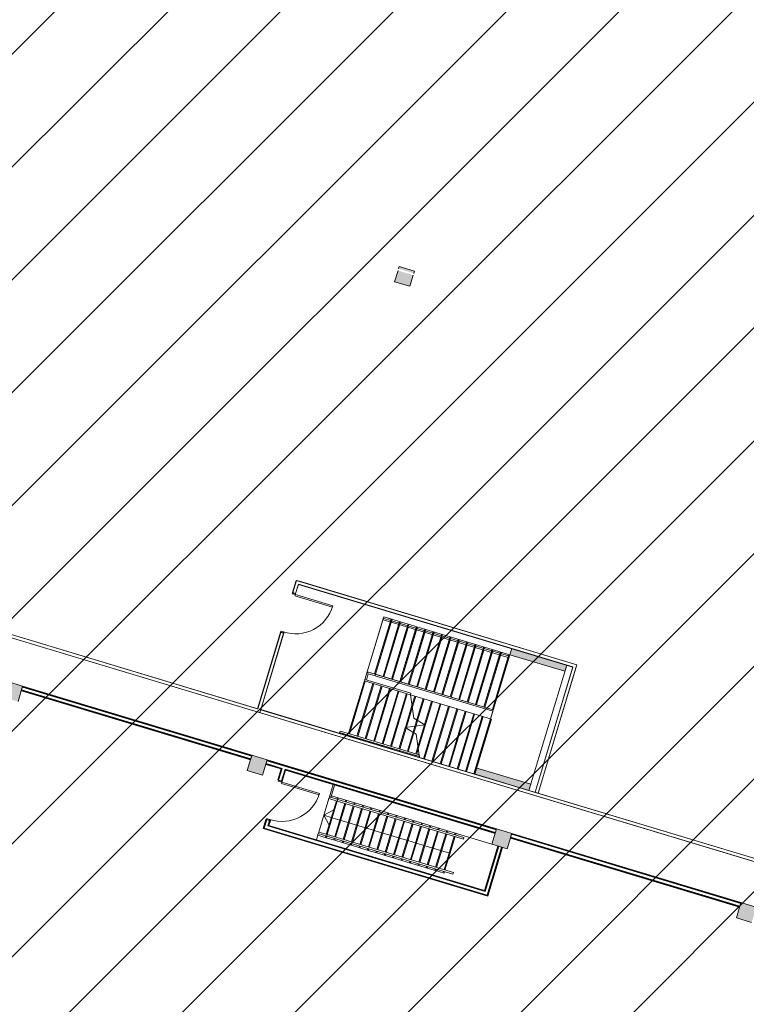
# Model space of a CAD drawing. Units: metres. Extents: x 546933 to 547215, y 6578007 to 6578223.
# Drawn here: x 547098 to 547121, y 6578088 to 6578119 of the extents above; entities that cross this region are included whole.
import ezdxf

# ---------------------------------------------------------------- set-up
doc = ezdxf.new("R2010")
doc.units = ezdxf.units.M
doc.header["$MEASUREMENT"] = 0
doc.linetypes.add('x_IKEA hoone$0$Overhead', pattern=[4, 2.5, -1.5])
doc.layers.add('_xref', color=7, linetype='Continuous')
doc.layers.add('x_IKEA hoone$0$Hoone', color=213, linetype='Continuous', lineweight=9)

# ---------------------------------------------------------------- blocks, each defined once
blk = doc.blocks.new('x_IKEA hoone')
at = {"layer": 'x_IKEA hoone$0$Hoone'}
h = blk.add_hatch(color=256, dxfattribs=at)
h.paths.add_polyline_path([(547110.038, 6578111.007), (547110.517, 6578110.863), (547110.539, 6578110.935), (547110.06, 6578111.08)], flags=0)
h.paths.add_polyline_path([(547109.916, 6578110.601), (547110.395, 6578110.457), (547110.5, 6578110.805), (547110.021, 6578110.949)], flags=0)
at = {"layer": 'x_IKEA hoone$0$Hoone', "lineweight": 9}
for points in [[(547113.586, 6578099.103), (547113.528, 6578098.912), (547115.249, 6578098.393), (547115.306, 6578098.585), (547113.706, 6578099.067)], [(547112.461, 6578095.369), (547112.403, 6578095.178), (547114.123, 6578094.659), (547114.181, 6578094.851), (547113.964, 6578094.916)]]:
    blk.add_hatch(color=256, dxfattribs=at).paths.add_polyline_path(points, flags=0)
at = {"layer": 'x_IKEA hoone$0$Hoone'}
for points in [[(547097.785, 6578098.068), (547097.64, 6578097.589), (547098.119, 6578097.445), (547098.263, 6578097.923)], [(547105.444, 6578095.76), (547105.3, 6578095.281), (547105.779, 6578095.137), (547105.923, 6578095.616)], [(547113.104, 6578093.452), (547112.96, 6578092.973), (547113.439, 6578092.829), (547113.583, 6578093.308), (547113.488, 6578093.336)], [(547120.764, 6578091.144), (547120.62, 6578090.665), (547121.099, 6578090.521), (547121.243, 6578091)]]:
    blk.add_hatch(color=256, dxfattribs=at).paths.add_polyline_path(points, flags=0)
at = {"layer": 'x_IKEA hoone$0$Hoone', "linetype": 'Continuous', "lineweight": 9}
for p, q in [((547037.237, 6578057.04), (547160.034, 6578179.836)), ((547039.954, 6578056.222), (547162.75, 6578179.018)), ((547042.671, 6578055.403), (547165.467, 6578178.199)), ((547045.388, 6578054.584), (547168.184, 6578177.38)), ((547048.105, 6578053.766), (547170.901, 6578176.562)), ((547050.822, 6578052.947), (547171.449, 6578173.574)), ((547053.539, 6578052.129), (547169.924, 6578168.513)), ((547056.256, 6578051.31), (547168.399, 6578163.453)), ((547058.973, 6578050.491), (547166.874, 6578158.393)), ((547061.69, 6578049.673), (547165.35, 6578153.333)), ((547064.407, 6578048.854), (547163.825, 6578148.272)), ((547067.124, 6578048.036), (547162.3, 6578143.212)), ((547069.841, 6578047.217), (547160.775, 6578138.152)), ((547072.558, 6578046.398), (547159.251, 6578133.091)), ((547075.275, 6578045.58), (547157.726, 6578128.031)), ((547098.301, 6578097.774), (547098.297, 6578097.762)), ((547098.304, 6578097.786), (547098.301, 6578097.774)), ((547098.967, 6578097.56), (547098.991, 6578097.566)), ((547098.991, 6578097.566), (547099.001, 6578097.568)), ((547099.857, 6578097.305), (547099.854, 6578097.293)), ((547099.861, 6578097.317), (547099.857, 6578097.305)), ((547099.996, 6578097.264), (547099.98, 6578097.281)), ((547100.757, 6578097.146), (547100.77, 6578097.149)), ((547101.414, 6578096.836), (547101.41, 6578096.824)), ((547101.417, 6578096.848), (547101.414, 6578096.836)), ((547102.581, 6578096.484), (547102.578, 6578096.472)), ((547102.585, 6578096.496), (547102.581, 6578096.484)), ((547103.11, 6578096.325), (547103.093, 6578096.343)), ((547103.127, 6578096.306), (547103.11, 6578096.325)), ((547104.138, 6578096.015), (547104.134, 6578096.003)), ((547104.141, 6578096.027), (547104.138, 6578096.015)), ((547106.861, 6578095.194), (547106.858, 6578095.182)), ((547106.865, 6578095.206), (547106.861, 6578095.194)), ((547106.987, 6578095.271), (547107.007, 6578095.276)), ((547107.007, 6578095.276), (547107.032, 6578095.282)), ((547107.527, 6578094.981), (547107.541, 6578094.984)), ((547108.418, 6578094.725), (547108.414, 6578094.714)), ((547108.422, 6578094.737), (547108.418, 6578094.725)), ((547109.974, 6578094.257), (547109.971, 6578094.245)), ((547109.978, 6578094.269), (547109.974, 6578094.257)), ((547111.142, 6578093.905), (547111.138, 6578093.893)), ((547111.145, 6578093.917), (547111.142, 6578093.905)), ((547112.698, 6578093.436), (547112.695, 6578093.424)), ((547112.702, 6578093.448), (547112.698, 6578093.436)), ((547114.255, 6578092.967), (547114.251, 6578092.955)), ((547114.258, 6578092.979), (547114.255, 6578092.967)), ((547108.43, 6578092.688), (547108.449, 6578092.693)), ((547108.73, 6578092.72), (547108.722, 6578092.729)), ((547108.747, 6578092.702), (547108.73, 6578092.72)), ((547115.422, 6578092.615), (547115.419, 6578092.603)), ((547115.426, 6578092.627), (547115.422, 6578092.615)), ((547110.198, 6578092.269), (547110.215, 6578092.273)), ((547110.215, 6578092.273), (547110.239, 6578092.279)), ((547116.9, 6578092.175), (547116.915, 6578092.178)), ((547116.979, 6578092.146), (547116.975, 6578092.134)), ((547116.982, 6578092.158), (547116.979, 6578092.146)), ((547118.511, 6578091.81), (547118.494, 6578091.828)), ((547118.516, 6578091.805), (547118.511, 6578091.81)), ((547118.535, 6578091.677), (547118.532, 6578091.665)), ((547118.539, 6578091.689), (547118.535, 6578091.677)), ((547118.668, 6578091.756), (547118.681, 6578091.759)), ((547118.681, 6578091.759), (547118.705, 6578091.764)), ((547119.703, 6578091.326), (547119.699, 6578091.314)), ((547119.706, 6578091.338), (547119.703, 6578091.326))]:
    blk.add_line(p, q, dxfattribs=at)
at = {"layer": 'x_IKEA hoone$0$Hoone', "lineweight": 18}
for p, q in [((547110.06, 6578111.08), (547110.038, 6578111.007)), ((547110.539, 6578110.935), (547110.06, 6578111.08)), ((547110.021, 6578110.949), (547109.916, 6578110.601)), ((547110.395, 6578110.457), (547110.5, 6578110.805)), ((547110.517, 6578110.863), (547110.539, 6578110.935)), ((547109.916, 6578110.601), (547110.395, 6578110.457)), ((547121.633, 6578092.294), (547075.722, 6578106.127)), ((547105.625, 6578097.218), (547084.726, 6578103.514)), ((547106.837, 6578101.241), (547106.722, 6578100.858)), ((547115.622, 6578098.592), (547106.834, 6578101.24)), ((547106.931, 6578101.213), (547106.837, 6578101.241)), ((547106.928, 6578101.212), (547106.929, 6578101.213)), ((547106.901, 6578101.12), (547106.813, 6578100.83)), ((547115.5, 6578098.529), (547106.901, 6578101.12)), ((547106.722, 6578100.858), (547106.813, 6578100.83)), ((547106.347, 6578099.613), (547105.625, 6578097.218)), ((547106.438, 6578099.586), (547105.688, 6578097.096)), ((547106.438, 6578099.586), (547106.347, 6578099.613)), ((547113.586, 6578099.103), (547113.528, 6578098.912)), ((547115.306, 6578098.585), (547113.586, 6578099.103)), ((547113.528, 6578098.912), (547115.249, 6578098.393)), ((547114.317, 6578094.601), (547115.5, 6578098.529)), ((547114.409, 6578094.573), (547115.62, 6578098.595)), ((547115.249, 6578098.393), (547115.306, 6578098.585)), ((547115.592, 6578098.501), (547115.594, 6578098.5)), ((547115.593, 6578098.498), (547115.622, 6578098.592)), ((547098.263, 6578097.923), (547097.785, 6578098.068)), ((547098.119, 6578097.445), (547098.263, 6578097.923)), ((547098.256, 6578097.899), (547098.229, 6578097.809)), ((547098.229, 6578097.809), (547105.41, 6578095.645)), ((547098.256, 6578097.899), (547105.437, 6578095.736)), ((547121.661, 6578092.386), (547105.717, 6578097.19)), ((547105.719, 6578097.189), (547105.719, 6578097.191)), ((547105.444, 6578095.76), (547105.3, 6578095.281)), ((547105.41, 6578095.645), (547105.437, 6578095.736)), ((547105.923, 6578095.616), (547105.444, 6578095.76)), ((547105.779, 6578095.137), (547105.923, 6578095.616)), ((547105.916, 6578095.592), (547105.889, 6578095.501)), ((547105.889, 6578095.501), (547106.391, 6578095.349)), ((547105.916, 6578095.592), (547113.097, 6578093.428)), ((547106.391, 6578095.349), (547106.282, 6578094.985)), ((547112.461, 6578095.369), (547112.403, 6578095.178)), ((547114.181, 6578094.851), (547112.461, 6578095.369)), ((547105.3, 6578095.281), (547105.779, 6578095.137)), ((547106.482, 6578095.322), (547106.373, 6578094.958)), ((547106.482, 6578095.322), (547113.07, 6578093.337)), ((547112.403, 6578095.178), (547114.123, 6578094.659)), ((547106.282, 6578094.985), (547106.373, 6578094.958)), ((547114.123, 6578094.659), (547114.181, 6578094.851)), ((547114.317, 6578094.601), (547114.409, 6578094.573)), ((547105.907, 6578093.741), (547105.829, 6578093.482)), ((547105.829, 6578093.482), (547112.814, 6578091.378)), ((547105.998, 6578093.713), (547105.907, 6578093.741)), ((547105.998, 6578093.713), (547105.947, 6578093.546)), ((547105.947, 6578093.546), (547112.75, 6578091.496)), ((547113.104, 6578093.452), (547112.96, 6578092.973)), ((547113.07, 6578093.337), (547113.097, 6578093.428)), ((547113.583, 6578093.308), (547113.104, 6578093.452)), ((547113.439, 6578092.829), (547113.583, 6578093.308)), ((547113.576, 6578093.284), (547113.548, 6578093.193)), ((547113.548, 6578093.193), (547120.73, 6578091.029)), ((547113.576, 6578093.284), (547120.757, 6578091.12)), ((547113.176, 6578092.908), (547112.75, 6578091.496)), ((547113.267, 6578092.881), (547112.814, 6578091.378)), ((547112.96, 6578092.973), (547113.439, 6578092.829)), ((547113.267, 6578092.881), (547113.176, 6578092.908)), ((547120.764, 6578091.144), (547120.62, 6578090.665)), ((547120.73, 6578091.029), (547120.757, 6578091.12)), ((547121.243, 6578091), (547120.764, 6578091.144)), ((547120.62, 6578090.665), (547121.099, 6578090.521))]:
    blk.add_line(p, q, dxfattribs=at)
at = {"layer": 'x_IKEA hoone$0$Hoone', "lineweight": 9}
for p, q in [((547075.815, 6578106.097), (547121.518, 6578092.327)), ((547105.623, 6578097.22), (547084.729, 6578103.516)), ((547106.834, 6578101.24), (547106.72, 6578100.859)), ((547106.837, 6578101.241), (547106.835, 6578101.242)), ((547115.62, 6578098.595), (547106.931, 6578101.213)), ((547106.815, 6578100.83), (547106.902, 6578101.117)), ((547106.902, 6578101.117), (547115.498, 6578098.527)), ((547106.72, 6578100.859), (547106.722, 6578100.858)), ((547106.813, 6578100.83), (547106.815, 6578100.83)), ((547106.345, 6578099.614), (547105.623, 6578097.22)), ((547105.719, 6578097.191), (547106.44, 6578099.585)), ((547106.347, 6578099.613), (547106.345, 6578099.614)), ((547106.44, 6578099.585), (547106.438, 6578099.586)), ((547115.498, 6578098.527), (547114.315, 6578094.602)), ((547114.411, 6578094.573), (547115.593, 6578098.498)), ((547115.622, 6578098.592), (547115.622, 6578098.594)), ((547110.556, 6578095.734), (547105.719, 6578097.191)), ((547121.661, 6578092.388), (547110.694, 6578095.692))]:
    blk.add_line(p, q, dxfattribs=at)
at = {"layer": 'x_IKEA hoone$0$Hoone'}
for p, q in [((547106.835, 6578101.242), (547106.834, 6578101.24)), ((547106.71, 6578100.825), (547106.717, 6578100.849)), ((547106.805, 6578100.796), (547106.71, 6578100.825)), ((547106.717, 6578100.849), (547106.813, 6578100.82)), ((547106.805, 6578100.796), (547106.794, 6578100.758)), ((547107.971, 6578100.403), (547106.794, 6578100.758)), ((547106.813, 6578100.82), (547106.805, 6578100.796)), ((547106.805, 6578100.796), (547107.983, 6578100.441)), ((547107.983, 6578100.441), (547107.971, 6578100.403)), ((547109.054, 6578098.38), (547109.573, 6578100.103)), ((547109.054, 6578098.38), (547109.544, 6578100.008)), ((547109.054, 6578098.38), (547109.544, 6578100.008)), ((547109.289, 6578098.309), (547109.808, 6578100.033)), ((547109.317, 6578098.301), (547109.837, 6578100.024)), ((547109.544, 6578100.008), (547109.559, 6578100.056)), ((547109.544, 6578100.008), (547109.808, 6578099.928)), ((547109.552, 6578098.23), (547110.071, 6578099.953)), ((547109.559, 6578100.056), (547109.573, 6578100.103)), ((547109.559, 6578100.056), (547109.573, 6578100.103)), ((547109.822, 6578099.976), (547109.559, 6578100.056)), ((547109.573, 6578100.103), (547113.528, 6578098.912)), ((547109.837, 6578100.024), (547109.573, 6578100.103)), ((547113.525, 6578098.913), (547109.573, 6578100.103)), ((547109.822, 6578099.976), (547109.808, 6578099.928)), ((547109.808, 6578099.928), (547109.822, 6578099.976)), ((547109.822, 6578099.976), (547109.837, 6578100.024)), ((547113.514, 6578098.864), (547109.822, 6578099.976)), ((547106.348, 6578099.624), (547106.355, 6578099.647)), ((547106.355, 6578099.647), (547106.45, 6578099.619)), ((547109.317, 6578098.301), (547109.808, 6578099.928)), ((547109.581, 6578098.221), (547110.1, 6578099.945)), ((547109.581, 6578098.221), (547110.071, 6578099.849)), ((547113.499, 6578098.816), (547109.808, 6578099.928)), ((547109.815, 6578098.15), (547110.335, 6578099.874)), ((547109.844, 6578098.142), (547110.363, 6578099.865)), ((547109.844, 6578098.142), (547110.335, 6578099.769)), ((547110.079, 6578098.071), (547110.598, 6578099.795)), ((547110.086, 6578099.897), (547110.1, 6578099.945)), ((547110.108, 6578098.062), (547110.627, 6578099.786)), ((547110.108, 6578098.062), (547110.598, 6578099.69)), ((547110.342, 6578097.992), (547110.862, 6578099.715)), ((547110.349, 6578099.817), (547110.364, 6578099.865)), ((547110.371, 6578097.983), (547110.89, 6578099.707)), ((547110.613, 6578099.738), (547110.627, 6578099.786)), ((547110.876, 6578099.659), (547110.891, 6578099.706)), ((547106.443, 6578099.595), (547106.348, 6578099.624)), ((547106.45, 6578099.619), (547106.443, 6578099.595)), ((547110.371, 6578097.983), (547110.862, 6578099.611)), ((547110.606, 6578097.912), (547111.125, 6578099.636)), ((547110.635, 6578097.904), (547111.154, 6578099.627)), ((547110.635, 6578097.904), (547111.125, 6578099.531)), ((547110.869, 6578097.833), (547111.389, 6578099.556)), ((547110.898, 6578097.824), (547111.417, 6578099.548)), ((547110.898, 6578097.824), (547111.389, 6578099.452)), ((547111.133, 6578097.754), (547111.652, 6578099.477)), ((547111.14, 6578099.579), (547111.154, 6578099.627)), ((547111.162, 6578097.745), (547111.681, 6578099.468)), ((547111.162, 6578097.745), (547111.652, 6578099.373)), ((547111.396, 6578097.674), (547111.916, 6578099.398)), ((547111.403, 6578099.5), (547111.418, 6578099.548)), ((547111.425, 6578097.666), (547111.944, 6578099.389)), ((547111.667, 6578099.42), (547111.681, 6578099.468)), ((547111.93, 6578099.341), (547111.945, 6578099.389)), ((547111.425, 6578097.665), (547111.916, 6578099.293)), ((547111.66, 6578097.595), (547112.179, 6578099.318)), ((547111.688, 6578097.586), (547112.208, 6578099.31)), ((547111.689, 6578097.586), (547112.179, 6578099.214)), ((547111.923, 6578097.515), (547112.442, 6578099.239)), ((547111.952, 6578097.507), (547112.471, 6578099.23)), ((547111.952, 6578097.507), (547112.443, 6578099.134)), ((547112.187, 6578097.436), (547112.706, 6578099.16)), ((547112.194, 6578099.262), (547112.208, 6578099.31)), ((547112.215, 6578097.427), (547112.735, 6578099.151)), ((547112.216, 6578097.427), (547112.706, 6578099.055)), ((547112.45, 6578097.357), (547112.969, 6578099.08)), ((547112.457, 6578099.182), (547112.472, 6578099.23)), ((547112.479, 6578097.348), (547112.998, 6578099.071)), ((547112.721, 6578099.103), (547112.735, 6578099.151)), ((547112.984, 6578099.023), (547112.999, 6578099.071)), ((547113.583, 6578099.104), (547113.525, 6578098.913)), ((547115.306, 6578098.585), (547113.583, 6578099.104)), ((547113.528, 6578098.912), (547112.461, 6578095.369)), ((547112.479, 6578097.348), (547112.97, 6578098.976)), ((547112.714, 6578097.277), (547113.233, 6578099.001)), ((547112.742, 6578097.269), (547113.262, 6578098.992)), ((547112.743, 6578097.268), (547113.233, 6578098.896)), ((547112.977, 6578097.198), (547113.496, 6578098.921)), ((547113.006, 6578097.189), (547113.525, 6578098.913)), ((547113.006, 6578097.189), (547113.497, 6578098.817)), ((547113.248, 6578098.944), (547113.262, 6578098.992)), ((547113.511, 6578098.865), (547113.526, 6578098.913)), ((547114.123, 6578094.659), (547115.306, 6578098.585)), ((547115.622, 6578098.594), (547115.62, 6578098.595)), ((547108.967, 6578098.093), (547108.982, 6578098.141)), ((547109.054, 6578098.38), (547108.982, 6578098.141)), ((547108.982, 6578098.141), (547110.424, 6578097.706)), ((547109.03, 6578098.126), (547109.087, 6578098.318)), ((547113.006, 6578097.189), (547109.054, 6578098.38)), ((547109.087, 6578098.318), (547109.054, 6578098.38)), ((547109.317, 6578098.301), (547109.054, 6578098.38)), ((547109.087, 6578098.318), (547109.303, 6578098.253)), ((547109.317, 6578098.301), (547109.303, 6578098.253)), ((547109.303, 6578098.253), (547109.317, 6578098.301)), ((547112.992, 6578097.141), (547109.303, 6578098.253)), ((547113.006, 6578097.189), (547109.317, 6578098.301)), ((547098.229, 6578097.809), (547098.222, 6578097.785)), ((547098.225, 6578097.797), (547105.406, 6578095.633)), ((547098.263, 6578097.923), (547098.256, 6578097.899)), ((547098.26, 6578097.911), (547105.441, 6578095.748)), ((547105.444, 6578095.76), (547098.263, 6578097.923)), ((547108.967, 6578098.093), (547108.47, 6578096.441)), ((547109.231, 6578098.013), (547108.733, 6578096.362)), ((547108.967, 6578098.093), (547110.41, 6578097.658)), ((547109.494, 6578097.934), (547108.997, 6578096.283)), ((547109.758, 6578097.855), (547109.26, 6578096.203)), ((547098.222, 6578097.785), (547105.403, 6578095.621)), ((547110.021, 6578097.775), (547109.524, 6578096.124)), ((547110.285, 6578097.696), (547109.787, 6578096.045)), ((547110.41, 6578097.658), (547110.424, 6578097.706)), ((547110.41, 6578097.658), (547110.424, 6578097.706)), ((547110.41, 6578097.658), (547112.919, 6578096.902)), ((547110.548, 6578097.616), (547110.459, 6578097.32)), ((547110.577, 6578097.608), (547110.469, 6578097.249)), ((547110.812, 6578097.537), (547110.61, 6578096.868)), ((547110.84, 6578097.528), (547110.636, 6578096.852)), ((547110.459, 6578097.32), (547110.251, 6578096.632)), ((547111.104, 6578097.449), (547110.655, 6578095.961)), ((547111.338, 6578097.378), (547110.819, 6578095.655)), ((547111.367, 6578097.37), (547110.848, 6578095.646)), ((547111.075, 6578097.458), (547110.854, 6578096.724)), ((547111.602, 6578097.299), (547111.083, 6578095.575)), ((547111.631, 6578097.29), (547111.111, 6578095.567)), ((547111.865, 6578097.22), (547111.346, 6578095.496)), ((547111.894, 6578097.211), (547111.375, 6578095.487)), ((547113.006, 6578097.189), (547112.919, 6578096.902)), ((547113.006, 6578097.189), (547112.992, 6578097.141)), ((547105.69, 6578097.096), (547105.691, 6578097.098)), ((547110.61, 6578096.868), (547110.552, 6578096.675)), ((547112.129, 6578097.14), (547111.61, 6578095.417)), ((547112.158, 6578097.131), (547111.638, 6578095.408)), ((547112.392, 6578097.061), (547111.873, 6578095.337)), ((547112.421, 6578097.052), (547111.902, 6578095.329)), ((547112.656, 6578096.981), (547112.136, 6578095.258)), ((547112.684, 6578096.973), (547112.165, 6578095.249)), ((547112.919, 6578096.902), (547112.4, 6578095.179)), ((547112.948, 6578096.893), (547112.429, 6578095.17)), ((547110.25, 6578096.626), (547110.051, 6578095.965)), ((547110.251, 6578096.632), (547110.25, 6578096.626)), ((547110.284, 6578096.637), (547110.276, 6578096.611)), ((547110.552, 6578096.675), (547110.494, 6578096.483)), ((547110.585, 6578096.68), (547110.521, 6578096.467)), ((547110.852, 6578096.719), (547110.645, 6578096.031)), ((547110.854, 6578096.724), (547110.852, 6578096.719)), ((547108.192, 6578096.473), (547108.206, 6578096.521)), ((547108.192, 6578096.473), (547108.455, 6578096.394)), ((547108.206, 6578096.521), (547108.47, 6578096.441)), ((547108.455, 6578096.394), (547108.448, 6578096.369)), ((547108.455, 6578096.394), (547110.69, 6578095.72)), ((547108.47, 6578096.441), (547110.682, 6578095.775)), ((547108.719, 6578096.314), (547108.711, 6578096.29)), ((547110.494, 6578096.483), (547110.314, 6578095.886)), ((547108.982, 6578096.235), (547108.975, 6578096.21)), ((547109.246, 6578096.155), (547109.238, 6578096.131)), ((547109.509, 6578096.076), (547109.502, 6578096.052)), ((547109.773, 6578095.997), (547109.765, 6578095.972)), ((547110.645, 6578096.031), (547110.577, 6578095.806)), ((547105.403, 6578095.621), (547105.41, 6578095.645)), ((547105.437, 6578095.736), (547105.444, 6578095.76)), ((547110.036, 6578095.917), (547110.029, 6578095.893)), ((547110.3, 6578095.838), (547110.292, 6578095.814)), ((547110.563, 6578095.759), (547110.556, 6578095.734)), ((547110.556, 6578095.734), (547110.694, 6578095.692)), ((547110.69, 6578095.72), (547110.682, 6578095.775)), ((547110.694, 6578095.692), (547112.4, 6578095.179)), ((547105.889, 6578095.501), (547105.881, 6578095.477)), ((547105.881, 6578095.477), (547106.36, 6578095.332)), ((547105.885, 6578095.489), (547106.376, 6578095.341)), ((547105.923, 6578095.616), (547105.916, 6578095.592)), ((547105.92, 6578095.604), (547113.101, 6578093.44)), ((547113.104, 6578093.452), (547105.923, 6578095.616)), ((547106.36, 6578095.332), (547106.258, 6578094.993)), ((547106.376, 6578095.341), (547106.27, 6578094.989)), ((547106.491, 6578095.306), (547106.385, 6578094.954)), ((547106.397, 6578094.951), (547106.499, 6578095.291)), ((547106.491, 6578095.306), (547113.066, 6578093.325)), ((547106.499, 6578095.291), (547113.063, 6578093.313)), ((547112.4, 6578095.179), (547114.123, 6578094.659)), ((547106.258, 6578094.993), (547106.282, 6578094.985)), ((547106.267, 6578094.953), (547106.274, 6578094.977)), ((547106.386, 6578094.917), (547106.267, 6578094.953)), ((547106.274, 6578094.977), (547106.394, 6578094.941)), ((547106.373, 6578094.958), (547106.397, 6578094.951)), ((547106.386, 6578094.917), (547106.375, 6578094.879)), ((547107.553, 6578094.524), (547106.375, 6578094.879)), ((547106.394, 6578094.941), (547106.386, 6578094.917)), ((547106.386, 6578094.917), (547107.564, 6578094.562)), ((547107.988, 6578094.842), (547107.871, 6578094.454)), ((547107.919, 6578094.44), (547108.036, 6578094.828)), ((547107.539, 6578093.353), (547107.857, 6578094.406)), ((547107.539, 6578093.353), (547107.857, 6578094.406)), ((547107.564, 6578094.562), (547107.553, 6578094.524)), ((547107.857, 6578094.406), (547107.871, 6578094.454)), ((547107.857, 6578094.406), (547108.12, 6578094.327)), ((547108.135, 6578094.375), (547107.871, 6578094.454)), ((547107.919, 6578094.44), (547107.871, 6578094.454)), ((547107.933, 6578094.488), (547112.96, 6578092.973)), ((547108.149, 6578094.423), (547107.933, 6578094.488)), ((547108.135, 6578094.375), (547108.149, 6578094.423)), ((547107.803, 6578093.274), (547108.12, 6578094.327)), ((547108.066, 6578093.194), (547108.384, 6578094.248)), ((547108.135, 6578094.375), (547108.12, 6578094.327)), ((547108.12, 6578094.327), (547108.135, 6578094.375)), ((547112.072, 6578093.136), (547108.12, 6578094.327)), ((547112.087, 6578093.184), (547108.135, 6578094.375)), ((547108.33, 6578093.115), (547108.647, 6578094.168)), ((547108.398, 6578094.295), (547108.412, 6578094.343)), ((547108.593, 6578093.036), (547108.911, 6578094.089)), ((547108.662, 6578094.216), (547108.676, 6578094.264)), ((547108.925, 6578094.137), (547108.939, 6578094.185)), ((547109.189, 6578094.057), (547109.203, 6578094.105)), ((547107.698, 6578093.88), (547108.009, 6578094.047)), ((547107.961, 6578093.8), (547107.698, 6578093.88)), ((547107.698, 6578093.88), (547107.865, 6578093.568)), ((547108.225, 6578093.721), (547107.961, 6578093.8)), ((547108.857, 6578092.956), (547109.174, 6578094.009)), ((547109.12, 6578092.877), (547109.438, 6578093.93)), ((547109.384, 6578092.797), (547109.701, 6578093.851)), ((547109.452, 6578093.978), (547109.466, 6578094.026)), ((547109.716, 6578093.899), (547109.73, 6578093.946)), ((547109.979, 6578093.819), (547109.993, 6578093.867)), ((547110.243, 6578093.74), (547110.257, 6578093.788)), ((547105.883, 6578093.748), (547105.798, 6578093.465)), ((547105.895, 6578093.744), (547105.813, 6578093.474)), ((547105.813, 6578093.474), (547112.822, 6578091.362)), ((547105.907, 6578093.741), (547105.883, 6578093.748)), ((547105.905, 6578093.752), (547105.912, 6578093.776)), ((547106.024, 6578093.716), (547105.905, 6578093.752)), ((547105.912, 6578093.776), (547106.032, 6578093.74)), ((547106.01, 6578093.71), (547105.963, 6578093.554)), ((547105.963, 6578093.554), (547112.742, 6578091.512)), ((547105.978, 6578093.562), (547106.022, 6578093.706)), ((547112.733, 6578091.527), (547105.978, 6578093.562)), ((547106.022, 6578093.706), (547105.998, 6578093.713)), ((547106.032, 6578093.74), (547106.024, 6578093.716)), ((547108.488, 6578093.642), (547108.225, 6578093.721)), ((547108.752, 6578093.562), (547108.488, 6578093.642)), ((547109.015, 6578093.483), (547108.752, 6578093.562)), ((547109.279, 6578093.403), (547109.015, 6578093.483)), ((547109.647, 6578092.718), (547109.965, 6578093.771)), ((547109.911, 6578092.639), (547110.228, 6578093.692)), ((547110.174, 6578092.559), (547110.492, 6578093.612)), ((547110.438, 6578092.48), (547110.755, 6578093.533)), ((547110.506, 6578093.66), (547110.52, 6578093.708)), ((547110.77, 6578093.581), (547110.784, 6578093.629)), ((547111.033, 6578093.502), (547111.047, 6578093.549)), ((547105.798, 6578093.465), (547112.83, 6578091.346)), ((547107.467, 6578093.114), (547107.525, 6578093.305)), ((547107.51, 6578093.257), (547107.525, 6578093.305)), ((547107.774, 6578093.178), (547107.51, 6578093.257)), ((547107.525, 6578093.305), (547107.539, 6578093.353)), ((547107.525, 6578093.305), (547107.788, 6578093.226)), ((547107.803, 6578093.274), (547107.539, 6578093.353)), ((547107.774, 6578093.178), (547107.788, 6578093.226)), ((547108.037, 6578093.099), (547107.774, 6578093.178)), ((547107.803, 6578093.274), (547107.788, 6578093.226)), ((547107.788, 6578093.226), (547107.803, 6578093.274)), ((547111.741, 6578092.035), (547107.788, 6578093.226)), ((547111.755, 6578092.083), (547107.803, 6578093.274)), ((547109.542, 6578093.324), (547109.279, 6578093.403)), ((547109.806, 6578093.245), (547109.542, 6578093.324)), ((547110.069, 6578093.165), (547109.806, 6578093.245)), ((547110.333, 6578093.086), (547110.069, 6578093.165)), ((547110.701, 6578092.4), (547111.019, 6578093.454)), ((547110.965, 6578092.321), (547111.282, 6578093.374)), ((547111.228, 6578092.242), (547111.546, 6578093.295)), ((547111.297, 6578093.422), (547111.311, 6578093.47)), ((547111.492, 6578092.162), (547111.809, 6578093.216)), ((547111.56, 6578093.343), (547111.574, 6578093.391)), ((547111.824, 6578093.263), (547111.838, 6578093.311)), ((547112.087, 6578093.184), (547112.072, 6578093.136)), ((547113.063, 6578093.313), (547113.07, 6578093.337)), ((547113.097, 6578093.428), (547113.104, 6578093.452)), ((547113.548, 6578093.193), (547113.541, 6578093.169)), ((547113.541, 6578093.169), (547120.722, 6578091.005)), ((547113.545, 6578093.181), (547120.726, 6578091.017)), ((547113.583, 6578093.308), (547113.576, 6578093.284)), ((547113.579, 6578093.296), (547120.761, 6578091.132)), ((547120.764, 6578091.144), (547113.583, 6578093.308)), ((547108.037, 6578093.099), (547108.052, 6578093.146)), ((547108.301, 6578093.019), (547108.037, 6578093.099)), ((547108.301, 6578093.019), (547108.315, 6578093.067)), ((547108.564, 6578092.94), (547108.301, 6578093.019)), ((547108.564, 6578092.94), (547108.579, 6578092.988)), ((547108.828, 6578092.86), (547108.564, 6578092.94)), ((547108.828, 6578092.86), (547108.842, 6578092.908)), ((547109.091, 6578092.781), (547108.828, 6578092.86)), ((547110.596, 6578093.006), (547110.333, 6578093.086)), ((547110.86, 6578092.927), (547110.596, 6578093.006)), ((547111.123, 6578092.848), (547110.86, 6578092.927)), ((547113.152, 6578092.915), (547112.733, 6578091.527)), ((547113.164, 6578092.912), (547112.742, 6578091.512)), ((547113.278, 6578092.877), (547112.822, 6578091.362)), ((547112.83, 6578091.346), (547113.29, 6578092.874)), ((547113.176, 6578092.908), (547113.152, 6578092.915)), ((547113.29, 6578092.874), (547113.267, 6578092.881)), ((547109.091, 6578092.781), (547109.106, 6578092.829)), ((547109.355, 6578092.702), (547109.091, 6578092.781)), ((547109.355, 6578092.702), (547109.369, 6578092.75)), ((547109.618, 6578092.622), (547109.355, 6578092.702)), ((547109.618, 6578092.622), (547109.633, 6578092.67)), ((547109.882, 6578092.543), (547109.618, 6578092.622)), ((547109.882, 6578092.543), (547109.896, 6578092.591)), ((547111.387, 6578092.768), (547111.123, 6578092.848)), ((547111.65, 6578092.689), (547111.387, 6578092.768)), ((547110.145, 6578092.463), (547109.882, 6578092.543)), ((547110.145, 6578092.463), (547110.16, 6578092.511)), ((547110.409, 6578092.384), (547110.145, 6578092.463)), ((547110.409, 6578092.384), (547110.423, 6578092.432)), ((547110.672, 6578092.305), (547110.409, 6578092.384)), ((547110.672, 6578092.305), (547110.687, 6578092.353)), ((547110.936, 6578092.225), (547110.672, 6578092.305)), ((547110.936, 6578092.225), (547110.95, 6578092.273)), ((547111.199, 6578092.146), (547110.936, 6578092.225)), ((547111.199, 6578092.146), (547111.214, 6578092.194)), ((547111.463, 6578092.067), (547111.199, 6578092.146)), ((547111.463, 6578092.067), (547111.477, 6578092.114)), ((547111.755, 6578092.083), (547111.741, 6578092.035)), ((547120.722, 6578091.005), (547120.73, 6578091.029)), ((547120.757, 6578091.12), (547120.764, 6578091.144))]:
    blk.add_line(p, q, dxfattribs=at)
at = {"layer": 'x_IKEA hoone$0$Hoone', "linetype": 'x_IKEA hoone$0$Overhead'}
for p, q in [((547109.793, 6578099.985), (547109.808, 6578100.033)), ((547110.057, 6578099.905), (547110.071, 6578099.953)), ((547109.289, 6578098.309), (547109.779, 6578099.937)), ((547109.552, 6578098.23), (547110.043, 6578099.858)), ((547109.816, 6578098.15), (547110.306, 6578099.778)), ((547110.079, 6578098.071), (547110.57, 6578099.699)), ((547110.32, 6578099.826), (547110.335, 6578099.874)), ((547110.584, 6578099.747), (547110.598, 6578099.795)), ((547110.847, 6578099.667), (547110.862, 6578099.715)), ((547110.343, 6578097.992), (547110.833, 6578099.619)), ((547110.606, 6578097.912), (547111.097, 6578099.54)), ((547110.87, 6578097.833), (547111.36, 6578099.461)), ((547111.111, 6578099.588), (547111.125, 6578099.636)), ((547111.133, 6578097.753), (547111.624, 6578099.381)), ((547111.374, 6578099.508), (547111.389, 6578099.556)), ((547111.638, 6578099.429), (547111.652, 6578099.477)), ((547111.901, 6578099.35), (547111.916, 6578099.398)), ((547111.397, 6578097.674), (547111.887, 6578099.302)), ((547111.66, 6578097.595), (547112.151, 6578099.222)), ((547111.924, 6578097.515), (547112.414, 6578099.143)), ((547112.165, 6578099.27), (547112.179, 6578099.318)), ((547112.187, 6578097.436), (547112.678, 6578099.064)), ((547112.428, 6578099.191), (547112.443, 6578099.239)), ((547112.692, 6578099.112), (547112.706, 6578099.159)), ((547112.955, 6578099.032), (547112.97, 6578099.08)), ((547112.451, 6578097.357), (547112.941, 6578098.984)), ((547112.714, 6578097.277), (547113.205, 6578098.905)), ((547112.978, 6578097.198), (547113.468, 6578098.825)), ((547113.219, 6578098.953), (547113.233, 6578099.001)), ((547113.482, 6578098.873), (547113.497, 6578098.921)), ((547108.996, 6578098.084), (547108.498, 6578096.433)), ((547109.259, 6578098.005), (547108.762, 6578096.353)), ((547109.523, 6578097.925), (547109.025, 6578096.274)), ((547109.786, 6578097.846), (547109.289, 6578096.195)), ((547110.05, 6578097.767), (547109.552, 6578096.115)), ((547110.313, 6578097.687), (547109.816, 6578096.036)), ((547110.469, 6578097.249), (547110.284, 6578096.637)), ((547110.276, 6578096.611), (547110.079, 6578095.956)), ((547110.636, 6578096.852), (547110.585, 6578096.68)), ((547108.484, 6578096.385), (547108.477, 6578096.361)), ((547108.748, 6578096.306), (547108.74, 6578096.281)), ((547110.521, 6578096.467), (547110.343, 6578095.877)), ((547109.011, 6578096.226), (547109.004, 6578096.202)), ((547109.274, 6578096.147), (547109.267, 6578096.122)), ((547109.538, 6578096.067), (547109.531, 6578096.043)), ((547109.801, 6578095.988), (547109.794, 6578095.964)), ((547110.655, 6578095.961), (547110.606, 6578095.798)), ((547110.065, 6578095.909), (547110.057, 6578095.884)), ((547110.328, 6578095.829), (547110.321, 6578095.805)), ((547110.592, 6578095.75), (547110.584, 6578095.726)), ((547108.106, 6578094.384), (547108.12, 6578094.431)), ((547107.774, 6578093.282), (547108.091, 6578094.336)), ((547108.038, 6578093.203), (547108.355, 6578094.256)), ((547108.301, 6578093.124), (547108.618, 6578094.177)), ((547108.369, 6578094.304), (547108.384, 6578094.352)), ((547108.565, 6578093.044), (547108.882, 6578094.097)), ((547108.633, 6578094.225), (547108.647, 6578094.273)), ((547108.896, 6578094.145), (547108.911, 6578094.193)), ((547109.16, 6578094.066), (547109.174, 6578094.114)), ((547108.828, 6578092.965), (547109.145, 6578094.018)), ((547109.092, 6578092.885), (547109.409, 6578093.939)), ((547109.355, 6578092.806), (547109.672, 6578093.859)), ((547109.423, 6578093.987), (547109.438, 6578094.034)), ((547109.619, 6578092.727), (547109.936, 6578093.78)), ((547109.687, 6578093.907), (547109.701, 6578093.955)), ((547109.95, 6578093.828), (547109.965, 6578093.876)), ((547110.214, 6578093.748), (547110.228, 6578093.796)), ((547109.882, 6578092.647), (547110.199, 6578093.701)), ((547110.146, 6578092.568), (547110.463, 6578093.621)), ((547110.409, 6578092.489), (547110.726, 6578093.542)), ((547110.477, 6578093.669), (547110.492, 6578093.717)), ((547110.741, 6578093.59), (547110.755, 6578093.637)), ((547111.004, 6578093.51), (547111.019, 6578093.558)), ((547111.268, 6578093.431), (547111.282, 6578093.479)), ((547107.745, 6578093.187), (547107.76, 6578093.235)), ((547110.673, 6578092.409), (547110.99, 6578093.462)), ((547110.936, 6578092.33), (547111.253, 6578093.383)), ((547111.2, 6578092.25), (547111.517, 6578093.304)), ((547111.463, 6578092.171), (547111.78, 6578093.224)), ((547111.531, 6578093.351), (547111.546, 6578093.399)), ((547111.795, 6578093.272), (547111.809, 6578093.32)), ((547108.009, 6578093.107), (547108.023, 6578093.155)), ((547108.272, 6578093.028), (547108.287, 6578093.076)), ((547108.536, 6578092.948), (547108.55, 6578092.996)), ((547108.799, 6578092.869), (547108.814, 6578092.917)), ((547109.063, 6578092.79), (547109.077, 6578092.838)), ((547109.326, 6578092.71), (547109.341, 6578092.758)), ((547109.59, 6578092.631), (547109.604, 6578092.679)), ((547109.853, 6578092.552), (547109.868, 6578092.599)), ((547110.117, 6578092.472), (547110.131, 6578092.52)), ((547110.38, 6578092.393), (547110.395, 6578092.441)), ((547110.644, 6578092.313), (547110.658, 6578092.361)), ((547110.907, 6578092.234), (547110.922, 6578092.282)), ((547111.171, 6578092.155), (547111.185, 6578092.202)), ((547111.434, 6578092.075), (547111.449, 6578092.123))]:
    blk.add_line(p, q, dxfattribs=at)
at = {"layer": 'x_IKEA hoone$0$Hoone', "linetype": 'Continuous'}
for p, q in [((547110.516, 6578096.923), (547110.41, 6578097.658)), ((547110.861, 6578096.72), (547110.516, 6578096.923)), ((547110.243, 6578096.631), (547110.861, 6578096.72)), ((547110.588, 6578096.428), (547110.243, 6578096.631)), ((547110.694, 6578095.692), (547110.588, 6578096.428))]:
    blk.add_line(p, q, dxfattribs=at)
at = {"layer": 'x_IKEA hoone$0$Hoone'}
for centre in [(547106.805, 6578100.796), (547106.386, 6578094.917)]:
    blk.add_arc(centre, 1.23, 252.2328, 343.2328, dxfattribs=at)

msp = doc.modelspace()

# ---------------------------------------------------------------- block references
at = {"layer": '_xref'}
msp.add_blockref('x_IKEA hoone', (0, 0), dxfattribs=at)

doc.saveas('drawing.dxf')
